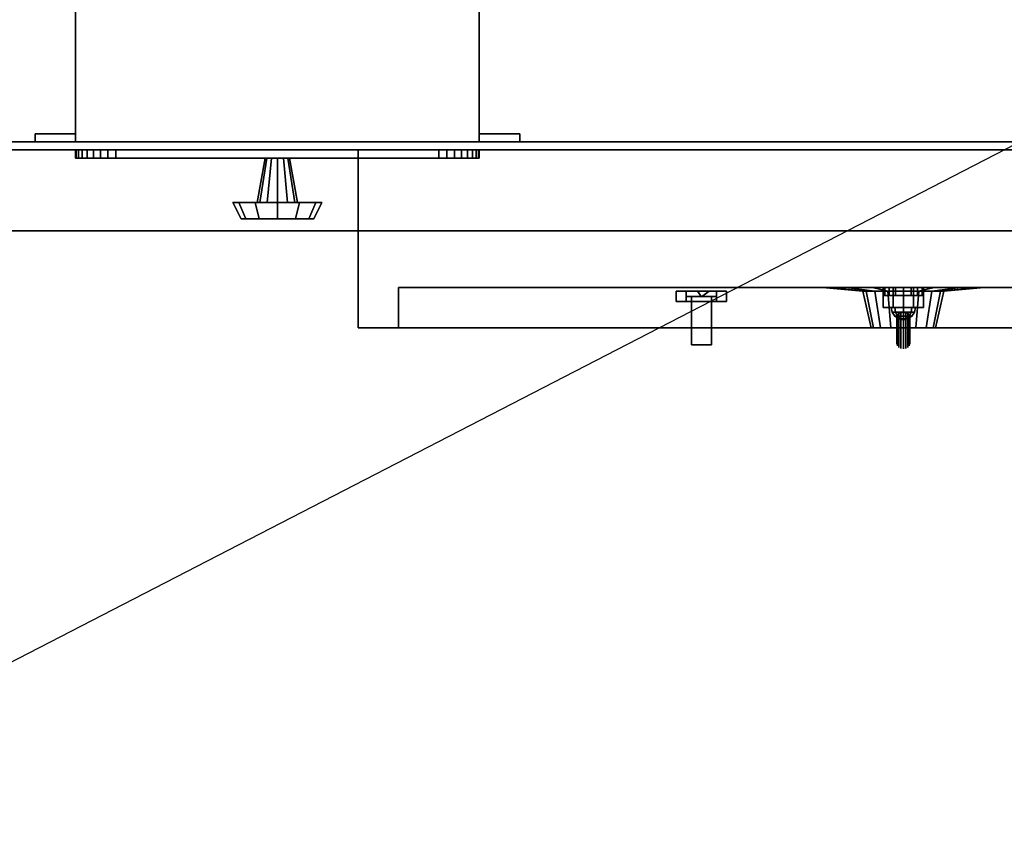
# Model space of a CAD drawing. Extents: x -103 to 103, y -55 to 66.
# Drawn here: x 35 to 47, y 16 to 26 of the extents above; entities that cross this region are included whole.
import ezdxf

# ---------------------------------------------------------------- set-up
doc = ezdxf.new("R2010")
doc.units = 0
doc.layers.get('DEFPOINTS').update_dxf_attribs({"linetype": 'CONTINUOUS'})
for name, color, linetype in [('3D', 254, 'CONTINUOUS'), ('3D-BLACK', 250, 'CONTINUOUS'), ('3D-BRUSHED', 9, 'CONTINUOUS'), ('3D-CART-BODY', 9, 'CONTINUOUS'), ('3D-CART-SKIRT', 253, 'CONTINUOUS'), ('3D-CART-TRIM', 5, 'CONTINUOUS'), ('3D-CHROME', 254, 'CONTINUOUS'), ('3D-ELECT-BLACK', 251, 'CONTINUOUS'), ('3D-FLAT', 7, 'CONTINUOUS'), ('3D-GRAY', 251, 'CONTINUOUS'), ('3D-NON', 7, 'CONTINUOUS'), ('3D-RED', 1, 'CONTINUOUS'), ('3D-WHITE', 7, 'CONTINUOUS')]:
    doc.layers.add(name, color=color, linetype=linetype)

msp = doc.modelspace()

# ---------------------------------------------------------------- linework, layer by layer
at = {"layer": '3D', "invisible_edges": 15}
for points in [[(39, 22.738, 24.05), (55.75, 22.738, 24.05), (55.25, 22.537, 23.55), (39.5, 22.537, 23.55)], [(55.75, 22.738, 15.8), (39, 22.738, 15.8), (39.5, 22.537, 16.3), (55.25, 22.537, 16.3)], [(39, 22.738, 15.8), (39, 22.738, 24.05), (39.5, 22.537, 23.55), (39.5, 22.537, 16.3)]]:
    msp.add_3dface(points, dxfattribs=at)
at = {"layer": '3D'}
for points in [[(43.25, 22.42, 18.925), (43.203, 22.488, 19.006), (43.156, 22.488, 18.925), (43.203, 22.488, 18.844)], [(43.25, 22.42, 21.675), (43.203, 22.488, 21.756), (43.156, 22.488, 21.675), (43.203, 22.488, 21.594)], [(43.25, 22.42, 18.925), (43.203, 22.488, 18.844), (43.297, 22.488, 18.844), (43.344, 22.488, 18.925)], [(43.25, 22.42, 18.925), (43.344, 22.488, 18.925), (43.297, 22.488, 19.006), (43.203, 22.488, 19.006)], [(43.25, 22.42, 21.675), (43.203, 22.488, 21.594), (43.297, 22.488, 21.594), (43.344, 22.488, 21.675)], [(43.25, 22.42, 21.675), (43.344, 22.488, 21.675), (43.297, 22.488, 21.756), (43.203, 22.488, 21.756)], [(45.5, 22.537, 20.05), (45.5, 22.438, 20.05), (45.519, 22.438, 19.954), (45.519, 22.537, 19.954)], [(45.519, 22.537, 20.146), (45.519, 22.438, 20.146), (45.5, 22.438, 20.05), (45.5, 22.537, 20.05)], [(45.519, 22.537, 17.646), (45.519, 22.438, 17.646), (45.5, 22.438, 17.55), (45.5, 22.537, 17.55)], [(45.5, 22.537, 17.55), (45.5, 22.438, 17.55), (45.519, 22.438, 17.454), (45.519, 22.537, 17.454)], [(45.519, 22.537, 19.954), (45.519, 22.438, 19.954), (45.573, 22.438, 19.873), (45.573, 22.537, 19.873)], [(45.573, 22.537, 20.227), (45.573, 22.438, 20.227), (45.519, 22.438, 20.146), (45.519, 22.537, 20.146)], [(45.573, 22.537, 17.727), (45.573, 22.438, 17.727), (45.519, 22.438, 17.646), (45.519, 22.537, 17.646)], [(45.519, 22.537, 17.454), (45.519, 22.438, 17.454), (45.573, 22.438, 17.373), (45.573, 22.537, 17.373)], [(45.573, 22.537, 19.873), (45.573, 22.438, 19.873), (45.654, 22.438, 19.819), (45.654, 22.537, 19.819)], [(45.654, 22.537, 20.281), (45.654, 22.438, 20.281), (45.573, 22.438, 20.227), (45.573, 22.537, 20.227)], [(45.654, 22.537, 17.781), (45.654, 22.438, 17.781), (45.573, 22.438, 17.727), (45.573, 22.537, 17.727)], [(45.573, 22.537, 17.373), (45.573, 22.438, 17.373), (45.654, 22.438, 17.319), (45.654, 22.537, 17.319)], [(45.654, 22.537, 19.819), (45.654, 22.438, 19.819), (45.75, 22.438, 19.8), (45.75, 22.537, 19.8)], [(45.75, 22.537, 20.3), (45.75, 22.438, 20.3), (45.654, 22.438, 20.281), (45.654, 22.537, 20.281)], [(45.75, 22.537, 17.8), (45.75, 22.438, 17.8), (45.654, 22.438, 17.781), (45.654, 22.537, 17.781)], [(45.654, 22.537, 17.319), (45.654, 22.438, 17.319), (45.75, 22.438, 17.3), (45.75, 22.537, 17.3)], [(45.75, 22.537, 19.8), (45.75, 22.438, 19.8), (45.846, 22.438, 19.819), (45.846, 22.537, 19.819)], [(45.846, 22.537, 20.281), (45.846, 22.438, 20.281), (45.75, 22.438, 20.3), (45.75, 22.537, 20.3)], [(45.846, 22.537, 17.781), (45.846, 22.438, 17.781), (45.75, 22.438, 17.8), (45.75, 22.537, 17.8)], [(45.75, 22.537, 17.3), (45.75, 22.438, 17.3), (45.846, 22.438, 17.319), (45.846, 22.537, 17.319)], [(45.846, 22.537, 19.819), (45.846, 22.438, 19.819), (45.927, 22.438, 19.873), (45.927, 22.537, 19.873)], [(45.927, 22.537, 20.227), (45.927, 22.438, 20.227), (45.846, 22.438, 20.281), (45.846, 22.537, 20.281)], [(45.927, 22.537, 17.727), (45.927, 22.438, 17.727), (45.846, 22.438, 17.781), (45.846, 22.537, 17.781)], [(45.846, 22.537, 17.319), (45.846, 22.438, 17.319), (45.927, 22.438, 17.373), (45.927, 22.537, 17.373)], [(45.927, 22.537, 19.873), (45.927, 22.438, 19.873), (45.981, 22.438, 19.954), (45.981, 22.537, 19.954)], [(45.981, 22.537, 20.146), (45.981, 22.438, 20.146), (45.927, 22.438, 20.227), (45.927, 22.537, 20.227)], [(45.981, 22.537, 17.646), (45.981, 22.438, 17.646), (45.927, 22.438, 17.727), (45.927, 22.537, 17.727)], [(45.927, 22.537, 17.373), (45.927, 22.438, 17.373), (45.981, 22.438, 17.454), (45.981, 22.537, 17.454)], [(45.981, 22.537, 19.954), (45.981, 22.438, 19.954), (46, 22.438, 20.05), (46, 22.537, 20.05)], [(46, 22.537, 20.05), (46, 22.438, 20.05), (45.981, 22.438, 20.146), (45.981, 22.537, 20.146)], [(46, 22.537, 17.55), (46, 22.438, 17.55), (45.981, 22.438, 17.646), (45.981, 22.537, 17.646)], [(45.981, 22.537, 17.454), (45.981, 22.438, 17.454), (46, 22.438, 17.55), (46, 22.537, 17.55)]]:
    msp.add_3dface(points, dxfattribs=at)
at = {"layer": '3D-BLACK'}
for points in [[(30.1, 24.338, 5), (30.1, 52.138, 5), (101.9, 52.138, 5), (101.9, 24.338, 5)], [(44.75, 22.537, 21.6), (44.826, 22.537, 21.217), (45.288, 22.488, 21.409), (45.25, 22.488, 21.6)], [(44.826, 22.537, 21.983), (44.75, 22.537, 21.6), (45.25, 22.488, 21.6), (45.288, 22.488, 21.791)], [(44.826, 22.537, 21.217), (45.043, 22.537, 20.893), (45.396, 22.488, 21.246), (45.288, 22.488, 21.409)], [(45.043, 22.537, 22.307), (44.826, 22.537, 21.983), (45.288, 22.488, 21.791), (45.396, 22.488, 21.954)], [(45.043, 22.537, 20.893), (45.367, 22.537, 20.676), (45.559, 22.488, 21.138), (45.396, 22.488, 21.246)], [(45.367, 22.537, 22.524), (45.043, 22.537, 22.307), (45.396, 22.488, 21.954), (45.559, 22.488, 22.062)], [(45.25, 22.488, 21.6), (45.288, 22.488, 21.409), (45.38, 22.037, 21.447), (45.35, 22.037, 21.6)], [(45.288, 22.488, 21.791), (45.25, 22.488, 21.6), (45.35, 22.037, 21.6), (45.38, 22.037, 21.753)], [(45.288, 22.488, 21.409), (45.396, 22.488, 21.246), (45.467, 22.037, 21.317), (45.38, 22.037, 21.447)], [(45.396, 22.488, 21.954), (45.288, 22.488, 21.791), (45.38, 22.037, 21.753), (45.467, 22.037, 21.883)], [(45.367, 22.537, 20.676), (45.75, 22.537, 20.6), (45.75, 22.488, 21.1), (45.559, 22.488, 21.138)], [(45.75, 22.537, 22.6), (45.367, 22.537, 22.524), (45.559, 22.488, 22.062), (45.75, 22.488, 22.1)], [(45.396, 22.488, 21.246), (45.559, 22.488, 21.138), (45.597, 22.037, 21.23), (45.467, 22.037, 21.317)], [(45.559, 22.488, 22.062), (45.396, 22.488, 21.954), (45.467, 22.037, 21.883), (45.597, 22.037, 21.97)], [(45.559, 22.488, 21.138), (45.75, 22.488, 21.1), (45.75, 22.037, 21.2), (45.597, 22.037, 21.23)], [(45.75, 22.488, 22.1), (45.559, 22.488, 22.062), (45.597, 22.037, 21.97), (45.75, 22.037, 22)], [(45.75, 22.537, 20.6), (46.133, 22.537, 20.676), (45.941, 22.488, 21.138), (45.75, 22.488, 21.1)], [(46.133, 22.537, 22.524), (45.75, 22.537, 22.6), (45.75, 22.488, 22.1), (45.941, 22.488, 22.062)], [(45.75, 22.488, 21.1), (45.941, 22.488, 21.138), (45.903, 22.037, 21.23), (45.75, 22.037, 21.2)], [(45.941, 22.488, 22.062), (45.75, 22.488, 22.1), (45.75, 22.037, 22), (45.903, 22.037, 21.97)], [(45.941, 22.488, 21.138), (46.104, 22.488, 21.246), (46.033, 22.037, 21.317), (45.903, 22.037, 21.23)], [(46.104, 22.488, 21.954), (45.941, 22.488, 22.062), (45.903, 22.037, 21.97), (46.033, 22.037, 21.883)], [(46.133, 22.537, 20.676), (46.457, 22.537, 20.893), (46.104, 22.488, 21.246), (45.941, 22.488, 21.138)], [(46.457, 22.537, 22.307), (46.133, 22.537, 22.524), (45.941, 22.488, 22.062), (46.104, 22.488, 21.954)], [(46.104, 22.488, 21.246), (46.212, 22.488, 21.409), (46.12, 22.037, 21.447), (46.033, 22.037, 21.317)], [(46.212, 22.488, 21.791), (46.104, 22.488, 21.954), (46.033, 22.037, 21.883), (46.12, 22.037, 21.753)], [(46.457, 22.537, 20.893), (46.674, 22.537, 21.217), (46.212, 22.488, 21.409), (46.104, 22.488, 21.246)], [(46.674, 22.537, 21.983), (46.457, 22.537, 22.307), (46.104, 22.488, 21.954), (46.212, 22.488, 21.791)], [(46.212, 22.488, 21.409), (46.25, 22.488, 21.6), (46.15, 22.037, 21.6), (46.12, 22.037, 21.447)], [(46.25, 22.488, 21.6), (46.212, 22.488, 21.791), (46.12, 22.037, 21.753), (46.15, 22.037, 21.6)], [(46.674, 22.537, 21.217), (46.75, 22.537, 21.6), (46.25, 22.488, 21.6), (46.212, 22.488, 21.409)], [(46.75, 22.537, 21.6), (46.674, 22.537, 21.983), (46.212, 22.488, 21.791), (46.25, 22.488, 21.6)]]:
    msp.add_3dface(points, dxfattribs=at)
at = {"layer": '3D-BLACK', "invisible_edges": 9}
for points in [[(45.75, 22.037, 21.6), (45.35, 22.037, 21.6), (45.358, 22.037, 21.522), (45.38, 22.037, 21.447)], [(45.75, 22.037, 21.6), (45.38, 22.037, 21.753), (45.358, 22.037, 21.678), (45.35, 22.037, 21.6)], [(45.75, 22.037, 21.6), (45.38, 22.037, 21.447), (45.417, 22.037, 21.378), (45.467, 22.037, 21.317)], [(45.75, 22.037, 21.6), (45.467, 22.037, 21.883), (45.417, 22.037, 21.822), (45.38, 22.037, 21.753)], [(45.75, 22.037, 21.6), (45.467, 22.037, 21.317), (45.528, 22.037, 21.267), (45.597, 22.037, 21.23)], [(45.75, 22.037, 21.6), (45.597, 22.037, 21.97), (45.528, 22.037, 21.933), (45.467, 22.037, 21.883)], [(45.75, 22.037, 21.6), (45.597, 22.037, 21.23), (45.672, 22.037, 21.208), (45.75, 22.037, 21.2)], [(45.75, 22.037, 21.6), (45.75, 22.037, 22), (45.672, 22.037, 21.992), (45.597, 22.037, 21.97)], [(45.75, 22.037, 21.6), (46.12, 22.037, 21.447), (46.142, 22.037, 21.522), (46.15, 22.037, 21.6)], [(45.75, 22.037, 21.6), (46.033, 22.037, 21.317), (46.083, 22.037, 21.378), (46.12, 22.037, 21.447)], [(45.75, 22.037, 21.6), (45.903, 22.037, 21.23), (45.972, 22.037, 21.267), (46.033, 22.037, 21.317)], [(45.75, 22.037, 21.6), (45.75, 22.037, 21.2), (45.828, 22.037, 21.208), (45.903, 22.037, 21.23)], [(45.75, 22.037, 21.6), (45.903, 22.037, 21.97), (45.828, 22.037, 21.992), (45.75, 22.037, 22)], [(45.75, 22.037, 21.6), (46.033, 22.037, 21.883), (45.972, 22.037, 21.933), (45.903, 22.037, 21.97)], [(45.75, 22.037, 21.6), (46.12, 22.037, 21.753), (46.083, 22.037, 21.822), (46.033, 22.037, 21.883)], [(45.75, 22.037, 21.6), (46.15, 22.037, 21.6), (46.142, 22.037, 21.678), (46.12, 22.037, 21.753)]]:
    msp.add_3dface(points, dxfattribs=at)
at = {"layer": '3D-BRUSHED'}
for points in [[(45.5, 22.537, 18.8), (45.5, 22.287, 18.8), (45.625, 22.287, 18.583), (45.625, 22.537, 18.583)], [(45.625, 22.537, 19.017), (45.625, 22.287, 19.017), (45.5, 22.287, 18.8), (45.5, 22.537, 18.8)], [(45.875, 22.537, 19.017), (45.875, 22.287, 19.017), (45.625, 22.287, 19.017), (45.625, 22.537, 19.017)], [(45.625, 22.537, 18.583), (45.625, 22.287, 18.583), (45.875, 22.287, 18.583), (45.875, 22.537, 18.583)], [(46, 22.537, 18.8), (46, 22.287, 18.8), (45.875, 22.287, 19.017), (45.875, 22.537, 19.017)], [(45.875, 22.537, 18.583), (45.875, 22.287, 18.583), (46, 22.287, 18.8), (46, 22.537, 18.8)]]:
    msp.add_3dface(points, dxfattribs=at)
for points, invisible_edges in [([(45.625, 22.287, 19.017), (45.875, 22.287, 19.017), (46, 22.287, 18.8), (45.5, 22.287, 18.8)], 4), ([(45.5, 22.287, 18.8), (46, 22.287, 18.8), (45.875, 22.287, 18.583), (45.625, 22.287, 18.583)], 1)]:
    msp.add_3dface(points, dxfattribs=dict(at, invisible_edges=invisible_edges))
at = {"layer": '3D-CART-BODY'}
msp.add_3dface([(31.5, 24.238, 5), (100.5, 24.238, 5), (100.5, 24.238, 33), (31.5, 24.238, 33)], dxfattribs=at)
at = {"layer": '3D-CART-SKIRT'}
msp.add_3dface([(101.9, 24.338), (101.9, 24.338, 5), (30.1, 24.338, 5), (30.1, 24.338)], dxfattribs=at)
at = {"layer": '3D-CART-TRIM'}
for points in [[(100.5, 24.238, 5), (100.5, 24.238, 5.25), (31.5, 24.238, 5.25), (31.5, 24.238, 5)], [(35.5, 24.238, 7.125), (35.51, 24.238, 7.027), (35.51, 24.137, 7.027), (35.5, 24.137, 7.125)], [(35.5, 24.238, 9.875), (35.5, 24.238, 7.125), (35.5, 24.137, 7.125), (35.5, 24.137, 9.875)], [(35.51, 24.238, 9.973), (35.5, 24.238, 9.875), (35.5, 24.137, 9.875), (35.51, 24.137, 9.973)], [(35.51, 24.238, 7.027), (35.538, 24.238, 6.934), (35.538, 24.137, 6.934), (35.51, 24.137, 7.027)], [(35.538, 24.238, 10.066), (35.51, 24.238, 9.973), (35.51, 24.137, 9.973), (35.538, 24.137, 10.066)], [(35.538, 24.238, 6.934), (35.584, 24.238, 6.847), (35.584, 24.137, 6.847), (35.538, 24.137, 6.934)], [(35.584, 24.238, 10.153), (35.538, 24.238, 10.066), (35.538, 24.137, 10.066), (35.584, 24.137, 10.153)], [(35.584, 24.238, 6.847), (35.646, 24.238, 6.771), (35.646, 24.137, 6.771), (35.584, 24.137, 6.847)], [(35.646, 24.238, 10.229), (35.584, 24.238, 10.153), (35.584, 24.137, 10.153), (35.646, 24.137, 10.229)], [(35.646, 24.238, 6.771), (35.722, 24.238, 6.709), (35.722, 24.137, 6.709), (35.646, 24.137, 6.771)], [(35.722, 24.238, 10.291), (35.646, 24.238, 10.229), (35.646, 24.137, 10.229), (35.722, 24.137, 10.291)], [(35.722, 24.238, 6.709), (35.809, 24.238, 6.663), (35.809, 24.137, 6.663), (35.722, 24.137, 6.709)], [(35.809, 24.238, 10.337), (35.722, 24.238, 10.291), (35.722, 24.137, 10.291), (35.809, 24.137, 10.337)], [(35.809, 24.238, 6.663), (35.902, 24.238, 6.635), (35.902, 24.137, 6.635), (35.809, 24.137, 6.663)], [(35.902, 24.238, 10.365), (35.809, 24.238, 10.337), (35.809, 24.137, 10.337), (35.902, 24.137, 10.365)], [(35.902, 24.238, 6.635), (36, 24.238, 6.625), (36, 24.137, 6.625), (35.902, 24.137, 6.635)], [(36, 24.238, 10.375), (35.902, 24.238, 10.365), (35.902, 24.137, 10.365), (36, 24.137, 10.375)], [(36, 24.238, 6.625), (40, 24.238, 6.625), (40, 24.137, 6.625), (36, 24.137, 6.625)], [(40, 24.238, 10.375), (36, 24.238, 10.375), (36, 24.137, 10.375), (40, 24.137, 10.375)], [(40, 24.238, 6.625), (40.098, 24.238, 6.635), (40.098, 24.137, 6.635), (40, 24.137, 6.625)], [(40.098, 24.238, 10.365), (40, 24.238, 10.375), (40, 24.137, 10.375), (40.098, 24.137, 10.365)], [(40.098, 24.238, 6.635), (40.191, 24.238, 6.663), (40.191, 24.137, 6.663), (40.098, 24.137, 6.635)], [(40.191, 24.238, 10.337), (40.098, 24.238, 10.365), (40.098, 24.137, 10.365), (40.191, 24.137, 10.337)], [(40.191, 24.238, 6.663), (40.278, 24.238, 6.709), (40.278, 24.137, 6.709), (40.191, 24.137, 6.663)], [(40.278, 24.238, 10.291), (40.191, 24.238, 10.337), (40.191, 24.137, 10.337), (40.278, 24.137, 10.291)], [(40.278, 24.238, 6.709), (40.354, 24.238, 6.771), (40.354, 24.137, 6.771), (40.278, 24.137, 6.709)], [(40.354, 24.238, 10.229), (40.278, 24.238, 10.291), (40.278, 24.137, 10.291), (40.354, 24.137, 10.229)], [(40.354, 24.238, 6.771), (40.416, 24.238, 6.847), (40.416, 24.137, 6.847), (40.354, 24.137, 6.771)], [(40.416, 24.238, 10.153), (40.354, 24.238, 10.229), (40.354, 24.137, 10.229), (40.416, 24.137, 10.153)], [(40.416, 24.238, 6.847), (40.462, 24.238, 6.934), (40.462, 24.137, 6.934), (40.416, 24.137, 6.847)], [(40.462, 24.238, 10.066), (40.416, 24.238, 10.153), (40.416, 24.137, 10.153), (40.462, 24.137, 10.066)], [(40.462, 24.238, 6.934), (40.49, 24.238, 7.027), (40.49, 24.137, 7.027), (40.462, 24.137, 6.934)], [(40.49, 24.238, 9.973), (40.462, 24.238, 10.066), (40.462, 24.137, 10.066), (40.49, 24.137, 9.973)], [(40.49, 24.238, 7.027), (40.5, 24.238, 7.125), (40.5, 24.137, 7.125), (40.49, 24.137, 7.027)], [(40.5, 24.238, 9.875), (40.49, 24.238, 9.973), (40.49, 24.137, 9.973), (40.5, 24.137, 9.875)], [(40.5, 24.238, 7.125), (40.5, 24.238, 9.875), (40.5, 24.137, 9.875), (40.5, 24.137, 7.125)], [(37.75, 23.588, 8.5), (37.85, 24.137, 8.5), (37.87, 24.137, 8.575), (37.783, 23.588, 8.625)], [(37.783, 23.588, 8.375), (37.87, 24.137, 8.425), (37.85, 24.137, 8.5), (37.75, 23.588, 8.5)], [(37.783, 23.588, 8.625), (37.87, 24.137, 8.575), (37.925, 24.137, 8.63), (37.875, 23.588, 8.717)], [(37.875, 23.588, 8.283), (37.925, 24.137, 8.37), (37.87, 24.137, 8.425), (37.783, 23.588, 8.375)], [(37.875, 23.588, 8.717), (37.925, 24.137, 8.63), (38, 24.137, 8.65), (38, 23.588, 8.75)], [(38, 23.588, 8.25), (38, 24.137, 8.35), (37.925, 24.137, 8.37), (37.875, 23.588, 8.283)], [(38.125, 23.588, 8.283), (38.075, 24.137, 8.37), (38, 24.137, 8.35), (38, 23.588, 8.25)], [(38, 23.588, 8.75), (38, 24.137, 8.65), (38.075, 24.137, 8.63), (38.125, 23.588, 8.717)], [(38.217, 23.588, 8.375), (38.13, 24.137, 8.425), (38.075, 24.137, 8.37), (38.125, 23.588, 8.283)], [(38.125, 23.588, 8.717), (38.075, 24.137, 8.63), (38.13, 24.137, 8.575), (38.217, 23.588, 8.625)], [(38.25, 23.588, 8.5), (38.15, 24.137, 8.5), (38.13, 24.137, 8.425), (38.217, 23.588, 8.375)], [(38.217, 23.588, 8.625), (38.13, 24.137, 8.575), (38.15, 24.137, 8.5), (38.25, 23.588, 8.5)], [(37.45, 23.588, 8.5), (37.75, 23.588, 8.5), (37.783, 23.588, 8.625), (37.524, 23.588, 8.775)], [(37.55, 23.387, 8.5), (37.45, 23.588, 8.5), (37.524, 23.588, 8.775), (37.61, 23.387, 8.725)], [(37.524, 23.588, 8.225), (37.783, 23.588, 8.375), (37.75, 23.588, 8.5), (37.45, 23.588, 8.5)], [(37.61, 23.387, 8.275), (37.524, 23.588, 8.225), (37.45, 23.588, 8.5), (37.55, 23.387, 8.5)], [(37.524, 23.588, 8.775), (37.783, 23.588, 8.625), (37.875, 23.588, 8.717), (37.725, 23.588, 8.976)], [(37.61, 23.387, 8.725), (37.524, 23.588, 8.775), (37.725, 23.588, 8.976), (37.775, 23.387, 8.89)], [(37.725, 23.588, 8.024), (37.875, 23.588, 8.283), (37.783, 23.588, 8.375), (37.524, 23.588, 8.225)], [(37.775, 23.387, 8.11), (37.725, 23.588, 8.024), (37.524, 23.588, 8.225), (37.61, 23.387, 8.275)], [(37.725, 23.588, 8.976), (37.875, 23.588, 8.717), (38, 23.588, 8.75), (38, 23.588, 9.05)], [(37.775, 23.387, 8.89), (37.725, 23.588, 8.976), (38, 23.588, 9.05), (38, 23.387, 8.95)], [(38, 23.588, 7.95), (38, 23.588, 8.25), (37.875, 23.588, 8.283), (37.725, 23.588, 8.024)], [(38, 23.387, 8.05), (38, 23.588, 7.95), (37.725, 23.588, 8.024), (37.775, 23.387, 8.11)], [(38.275, 23.588, 8.024), (38.125, 23.588, 8.283), (38, 23.588, 8.25), (38, 23.588, 7.95)], [(38.225, 23.387, 8.11), (38.275, 23.588, 8.024), (38, 23.588, 7.95), (38, 23.387, 8.05)], [(38, 23.588, 9.05), (38, 23.588, 8.75), (38.125, 23.588, 8.717), (38.275, 23.588, 8.976)], [(38, 23.387, 8.95), (38, 23.588, 9.05), (38.275, 23.588, 8.976), (38.225, 23.387, 8.89)], [(38.476, 23.588, 8.225), (38.217, 23.588, 8.375), (38.125, 23.588, 8.283), (38.275, 23.588, 8.024)], [(38.275, 23.588, 8.976), (38.125, 23.588, 8.717), (38.217, 23.588, 8.625), (38.476, 23.588, 8.775)], [(38.55, 23.588, 8.5), (38.25, 23.588, 8.5), (38.217, 23.588, 8.375), (38.476, 23.588, 8.225)], [(38.476, 23.588, 8.775), (38.217, 23.588, 8.625), (38.25, 23.588, 8.5), (38.55, 23.588, 8.5)], [(38.39, 23.387, 8.275), (38.476, 23.588, 8.225), (38.275, 23.588, 8.024), (38.225, 23.387, 8.11)], [(38.225, 23.387, 8.89), (38.275, 23.588, 8.976), (38.476, 23.588, 8.775), (38.39, 23.387, 8.725)], [(38.45, 23.387, 8.5), (38.55, 23.588, 8.5), (38.476, 23.588, 8.225), (38.39, 23.387, 8.275)], [(38.39, 23.387, 8.725), (38.476, 23.588, 8.775), (38.55, 23.588, 8.5), (38.45, 23.387, 8.5)], [(38, 23.387, 8.5), (37.55, 23.387, 8.5), (37.61, 23.387, 8.725), (38, 23.387, 8.5)], [(38, 23.387, 8.5), (37.61, 23.387, 8.275), (37.55, 23.387, 8.5), (38, 23.387, 8.5)], [(38, 23.387, 8.5), (37.61, 23.387, 8.725), (37.775, 23.387, 8.89), (38, 23.387, 8.5)], [(38, 23.387, 8.5), (37.775, 23.387, 8.11), (37.61, 23.387, 8.275), (38, 23.387, 8.5)], [(38, 23.387, 8.5), (37.775, 23.387, 8.89), (38, 23.387, 8.95), (38, 23.387, 8.5)], [(38, 23.387, 8.5), (38, 23.387, 8.05), (37.775, 23.387, 8.11), (38, 23.387, 8.5)], [(38, 23.387, 8.5), (38.225, 23.387, 8.11), (38, 23.387, 8.05), (38, 23.387, 8.5)], [(38, 23.387, 8.5), (38.39, 23.387, 8.275), (38.225, 23.387, 8.11), (38, 23.387, 8.5)], [(38, 23.387, 8.5), (38.45, 23.387, 8.5), (38.39, 23.387, 8.275), (38, 23.387, 8.5)], [(38, 23.387, 8.5), (38.39, 23.387, 8.725), (38.45, 23.387, 8.5), (38, 23.387, 8.5)], [(38, 23.387, 8.5), (38.225, 23.387, 8.89), (38.39, 23.387, 8.725), (38, 23.387, 8.5)], [(38, 23.387, 8.5), (38, 23.387, 8.95), (38.225, 23.387, 8.89), (38, 23.387, 8.5)]]:
    msp.add_3dface(points, dxfattribs=at)
at = {"layer": '3D-CART-TRIM', "invisible_edges": 15}
for points in [[(38, 24.238, 8.5), (35.5, 24.238, 9.875), (35.5, 24.238, 7.125), (35.51, 24.238, 7.027)], [(38, 24.238, 8.5), (35.538, 24.238, 10.066), (35.51, 24.238, 9.973), (35.5, 24.238, 9.875)], [(38, 24.238, 8.5), (35.51, 24.238, 7.027), (35.538, 24.238, 6.934), (35.584, 24.238, 6.847)], [(38, 24.238, 8.5), (35.646, 24.238, 10.229), (35.584, 24.238, 10.153), (35.538, 24.238, 10.066)], [(38, 24.238, 8.5), (35.584, 24.238, 6.847), (35.646, 24.238, 6.771), (35.722, 24.238, 6.709)], [(38, 24.238, 8.5), (35.809, 24.238, 10.337), (35.722, 24.238, 10.291), (35.646, 24.238, 10.229)], [(38, 24.238, 8.5), (35.722, 24.238, 6.709), (35.809, 24.238, 6.663), (35.902, 24.238, 6.635)], [(38, 24.238, 8.5), (36, 24.238, 10.375), (35.902, 24.238, 10.365), (35.809, 24.238, 10.337)], [(38, 24.238, 8.5), (35.902, 24.238, 6.635), (36, 24.238, 6.625), (40, 24.238, 6.625)], [(38, 24.238, 8.5), (40.098, 24.238, 10.365), (40, 24.238, 10.375), (36, 24.238, 10.375)], [(38, 24.238, 8.5), (40.462, 24.238, 6.934), (40.49, 24.238, 7.027), (40.5, 24.238, 7.125)], [(38, 24.238, 8.5), (40.354, 24.238, 6.771), (40.416, 24.238, 6.847), (40.462, 24.238, 6.934)], [(38, 24.238, 8.5), (40.191, 24.238, 6.663), (40.278, 24.238, 6.709), (40.354, 24.238, 6.771)], [(38, 24.238, 8.5), (40, 24.238, 6.625), (40.098, 24.238, 6.635), (40.191, 24.238, 6.663)], [(38, 24.238, 8.5), (40.278, 24.238, 10.291), (40.191, 24.238, 10.337), (40.098, 24.238, 10.365)], [(38, 24.238, 8.5), (40.416, 24.238, 10.153), (40.354, 24.238, 10.229), (40.278, 24.238, 10.291)], [(38, 24.238, 8.5), (40.49, 24.238, 9.973), (40.462, 24.238, 10.066), (40.416, 24.238, 10.153)], [(38, 24.238, 8.5), (40.5, 24.238, 7.125), (40.5, 24.238, 9.875), (40.49, 24.238, 9.973)], [(38, 24.137, 8.5), (35.5, 24.137, 9.875), (35.5, 24.137, 7.125), (35.51, 24.137, 7.027)], [(38, 24.137, 8.5), (35.538, 24.137, 10.066), (35.51, 24.137, 9.973), (35.5, 24.137, 9.875)], [(38, 24.137, 8.5), (35.51, 24.137, 7.027), (35.538, 24.137, 6.934), (35.584, 24.137, 6.847)], [(38, 24.137, 8.5), (35.646, 24.137, 10.229), (35.584, 24.137, 10.153), (35.538, 24.137, 10.066)], [(38, 24.137, 8.5), (35.584, 24.137, 6.847), (35.646, 24.137, 6.771), (35.722, 24.137, 6.709)], [(38, 24.137, 8.5), (35.809, 24.137, 10.337), (35.722, 24.137, 10.291), (35.646, 24.137, 10.229)], [(38, 24.137, 8.5), (35.722, 24.137, 6.709), (35.809, 24.137, 6.663), (35.902, 24.137, 6.635)], [(38, 24.137, 8.5), (36, 24.137, 10.375), (35.902, 24.137, 10.365), (35.809, 24.137, 10.337)], [(38, 24.137, 8.5), (35.902, 24.137, 6.635), (36, 24.137, 6.625), (40, 24.137, 6.625)], [(38, 24.137, 8.5), (40.098, 24.137, 10.365), (40, 24.137, 10.375), (36, 24.137, 10.375)], [(38, 24.137, 8.5), (40.462, 24.137, 6.934), (40.49, 24.137, 7.027), (40.5, 24.137, 7.125)], [(38, 24.137, 8.5), (40.354, 24.137, 6.771), (40.416, 24.137, 6.847), (40.462, 24.137, 6.934)], [(38, 24.137, 8.5), (40.191, 24.137, 6.663), (40.278, 24.137, 6.709), (40.354, 24.137, 6.771)], [(38, 24.137, 8.5), (40, 24.137, 6.625), (40.098, 24.137, 6.635), (40.191, 24.137, 6.663)], [(38, 24.137, 8.5), (40.278, 24.137, 10.291), (40.191, 24.137, 10.337), (40.098, 24.137, 10.365)], [(38, 24.137, 8.5), (40.416, 24.137, 10.153), (40.354, 24.137, 10.229), (40.278, 24.137, 10.291)], [(38, 24.137, 8.5), (40.49, 24.137, 9.973), (40.462, 24.137, 10.066), (40.416, 24.137, 10.153)], [(38, 24.137, 8.5), (40.5, 24.137, 7.125), (40.5, 24.137, 9.875), (40.49, 24.137, 9.973)]]:
    msp.add_3dface(points, dxfattribs=at)
at = {"layer": '3D-CHROME'}
for points in [[(45.652, 22.23, 18.898), (45.644, 22.287, 18.906), (45.6, 22.287, 18.8), (45.611, 22.23, 18.8)], [(45.611, 22.23, 18.8), (45.6, 22.287, 18.8), (45.644, 22.287, 18.694), (45.652, 22.23, 18.702)], [(45.675, 22.181, 18.875), (45.652, 22.23, 18.898), (45.611, 22.23, 18.8), (45.644, 22.181, 18.8)], [(45.644, 22.181, 18.8), (45.611, 22.23, 18.8), (45.652, 22.23, 18.702), (45.675, 22.181, 18.725)], [(45.75, 22.23, 18.939), (45.75, 22.287, 18.95), (45.644, 22.287, 18.906), (45.652, 22.23, 18.898)], [(45.652, 22.23, 18.702), (45.644, 22.287, 18.694), (45.75, 22.287, 18.65), (45.75, 22.23, 18.661)], [(45.75, 22.181, 18.906), (45.75, 22.23, 18.939), (45.652, 22.23, 18.898), (45.675, 22.181, 18.875)], [(45.675, 22.181, 18.725), (45.652, 22.23, 18.702), (45.75, 22.23, 18.661), (45.75, 22.181, 18.694)], [(45.848, 22.23, 18.898), (45.856, 22.287, 18.906), (45.75, 22.287, 18.95), (45.75, 22.23, 18.939)], [(45.75, 22.23, 18.661), (45.75, 22.287, 18.65), (45.856, 22.287, 18.694), (45.848, 22.23, 18.702)], [(45.825, 22.181, 18.875), (45.848, 22.23, 18.898), (45.75, 22.23, 18.939), (45.75, 22.181, 18.906)], [(45.75, 22.181, 18.694), (45.75, 22.23, 18.661), (45.848, 22.23, 18.702), (45.825, 22.181, 18.725)], [(45.856, 22.181, 18.8), (45.889, 22.23, 18.8), (45.848, 22.23, 18.898), (45.825, 22.181, 18.875)], [(45.825, 22.181, 18.725), (45.848, 22.23, 18.702), (45.889, 22.23, 18.8), (45.856, 22.181, 18.8)], [(45.889, 22.23, 18.8), (45.9, 22.287, 18.8), (45.856, 22.287, 18.906), (45.848, 22.23, 18.898)], [(45.848, 22.23, 18.702), (45.856, 22.287, 18.694), (45.9, 22.287, 18.8), (45.889, 22.23, 18.8)], [(45.709, 22.149, 18.841), (45.675, 22.181, 18.875), (45.644, 22.181, 18.8), (45.693, 22.149, 18.8)], [(45.693, 22.149, 18.8), (45.644, 22.181, 18.8), (45.675, 22.181, 18.725), (45.709, 22.149, 18.759)], [(45.75, 22.149, 18.857), (45.75, 22.181, 18.906), (45.675, 22.181, 18.875), (45.709, 22.149, 18.841)], [(45.709, 22.149, 18.759), (45.675, 22.181, 18.725), (45.75, 22.181, 18.694), (45.75, 22.149, 18.743)], [(45.75, 22.137, 18.8), (45.709, 22.149, 18.841), (45.693, 22.149, 18.8), (45.75, 22.137, 18.8)], [(45.75, 22.137, 18.8), (45.693, 22.149, 18.8), (45.709, 22.149, 18.759), (45.75, 22.137, 18.8)], [(45.75, 22.137, 18.8), (45.75, 22.149, 18.857), (45.709, 22.149, 18.841), (45.75, 22.137, 18.8)], [(45.75, 22.137, 18.8), (45.709, 22.149, 18.759), (45.75, 22.149, 18.743), (45.75, 22.137, 18.8)], [(45.791, 22.149, 18.841), (45.825, 22.181, 18.875), (45.75, 22.181, 18.906), (45.75, 22.149, 18.857)], [(45.75, 22.149, 18.743), (45.75, 22.181, 18.694), (45.825, 22.181, 18.725), (45.791, 22.149, 18.759)], [(45.75, 22.137, 18.8), (45.791, 22.149, 18.841), (45.75, 22.149, 18.857), (45.75, 22.137, 18.8)], [(45.75, 22.137, 18.8), (45.807, 22.149, 18.8), (45.791, 22.149, 18.841), (45.75, 22.137, 18.8)], [(45.75, 22.137, 18.8), (45.791, 22.149, 18.759), (45.807, 22.149, 18.8), (45.75, 22.137, 18.8)], [(45.75, 22.137, 18.8), (45.75, 22.149, 18.743), (45.791, 22.149, 18.759), (45.75, 22.137, 18.8)], [(45.807, 22.149, 18.8), (45.856, 22.181, 18.8), (45.825, 22.181, 18.875), (45.791, 22.149, 18.841)], [(45.791, 22.149, 18.759), (45.825, 22.181, 18.725), (45.856, 22.181, 18.8), (45.807, 22.149, 18.8)]]:
    msp.add_3dface(points, dxfattribs=at)
for points, invisible_edges in [([(45.67, 22.188, 18.8), (45.676, 22.209, 18.778), (45.676, 21.856, 18.425), (45.67, 21.834, 18.446)], 5), ([(45.75, 22.188, 18.8), (45.67, 22.188, 18.8), (45.672, 22.195, 18.786), (45.676, 22.203, 18.773)], 9), ([(45.676, 22.209, 18.778), (45.693, 22.228, 18.76), (45.693, 21.874, 18.406), (45.676, 21.856, 18.425)], 5), ([(45.75, 22.188, 18.8), (45.676, 22.203, 18.773), (45.683, 22.21, 18.762), (45.693, 22.216, 18.751)], 9), ([(45.693, 22.228, 18.76), (45.719, 22.24, 18.748), (45.719, 21.886, 18.394), (45.693, 21.874, 18.406)], 5), ([(45.75, 22.188, 18.8), (45.693, 22.216, 18.751), (45.706, 22.221, 18.742), (45.719, 22.224, 18.736)], 9), ([(45.719, 22.24, 18.748), (45.75, 22.244, 18.743), (45.75, 21.891, 18.39), (45.719, 21.886, 18.394)], 5), ([(45.75, 22.188, 18.8), (45.719, 22.224, 18.736), (45.734, 22.227, 18.732), (45.75, 22.228, 18.731)], 9), ([(45.75, 22.244, 18.743), (45.781, 22.24, 18.748), (45.781, 21.886, 18.394), (45.75, 21.891, 18.39)], 5), ([(45.75, 22.188, 18.8), (45.75, 22.228, 18.731), (45.766, 22.227, 18.732), (45.781, 22.224, 18.736)], 9), ([(45.75, 22.188, 18.8), (45.781, 22.224, 18.736), (45.794, 22.221, 18.742), (45.807, 22.216, 18.751)], 9), ([(45.75, 22.188, 18.8), (45.807, 22.216, 18.751), (45.817, 22.21, 18.762), (45.824, 22.203, 18.773)], 9), ([(45.75, 22.188, 18.8), (45.824, 22.203, 18.773), (45.828, 22.195, 18.786), (45.83, 22.188, 18.8)], 9), ([(45.781, 22.24, 18.748), (45.807, 22.228, 18.76), (45.807, 21.874, 18.406), (45.781, 21.886, 18.394)], 5), ([(45.807, 22.228, 18.76), (45.824, 22.209, 18.778), (45.824, 21.856, 18.425), (45.807, 21.874, 18.406)], 5), ([(45.824, 22.209, 18.778), (45.83, 22.188, 18.8), (45.83, 21.834, 18.446), (45.824, 21.856, 18.425)], 5), ([(45.676, 22.166, 18.822), (45.67, 22.188, 18.8), (45.67, 21.834, 18.446), (45.676, 21.812, 18.468)], 5), ([(45.75, 22.188, 18.8), (45.676, 22.172, 18.827), (45.672, 22.18, 18.814), (45.67, 22.188, 18.8)], 9), ([(45.75, 22.188, 18.8), (45.693, 22.159, 18.849), (45.683, 22.165, 18.838), (45.676, 22.172, 18.827)], 9), ([(45.693, 22.147, 18.84), (45.676, 22.166, 18.822), (45.676, 21.812, 18.468), (45.693, 21.794, 18.486)], 5), ([(45.75, 22.188, 18.8), (45.719, 22.151, 18.864), (45.706, 22.154, 18.858), (45.693, 22.159, 18.849)], 9), ([(45.719, 22.135, 18.852), (45.693, 22.147, 18.84), (45.693, 21.794, 18.486), (45.719, 21.782, 18.499)], 5), ([(45.75, 22.188, 18.8), (45.75, 22.147, 18.869), (45.734, 22.148, 18.868), (45.719, 22.151, 18.864)], 9), ([(45.75, 22.131, 18.857), (45.719, 22.135, 18.852), (45.719, 21.782, 18.499), (45.75, 21.777, 18.503)], 5), ([(45.75, 22.188, 18.8), (45.781, 22.151, 18.864), (45.766, 22.148, 18.868), (45.75, 22.147, 18.869)], 9), ([(45.75, 22.188, 18.8), (45.807, 22.159, 18.849), (45.794, 22.154, 18.858), (45.781, 22.151, 18.864)], 9), ([(45.75, 22.188, 18.8), (45.824, 22.172, 18.827), (45.817, 22.165, 18.838), (45.807, 22.159, 18.849)], 9), ([(45.75, 22.188, 18.8), (45.83, 22.188, 18.8), (45.828, 22.18, 18.814), (45.824, 22.172, 18.827)], 9), ([(45.781, 22.135, 18.852), (45.75, 22.131, 18.857), (45.75, 21.777, 18.503), (45.781, 21.782, 18.499)], 5), ([(45.807, 22.147, 18.84), (45.781, 22.135, 18.852), (45.781, 21.782, 18.499), (45.807, 21.794, 18.486)], 5), ([(45.824, 22.166, 18.822), (45.807, 22.147, 18.84), (45.807, 21.794, 18.486), (45.824, 21.812, 18.468)], 5), ([(45.83, 22.188, 18.8), (45.824, 22.166, 18.822), (45.824, 21.812, 18.468), (45.83, 21.834, 18.446)], 5)]:
    msp.add_3dface(points, dxfattribs=dict(at, invisible_edges=invisible_edges))
at = {"layer": '3D-ELECT-BLACK'}
for points in [[(43.062, 22.488, 19.737), (42.938, 22.488, 19.612), (42.938, 22.363, 19.612), (43.062, 22.363, 19.737)], [(42.938, 22.488, 20.987), (42.938, 22.488, 19.612), (42.938, 22.363, 19.612), (42.938, 22.363, 20.987)], [(43.062, 22.488, 20.862), (42.938, 22.488, 20.987), (42.938, 22.363, 20.987), (43.062, 22.363, 20.862)], [(43.062, 22.488, 20.862), (42.938, 22.488, 20.987), (42.938, 22.488, 19.612), (43.062, 22.488, 19.737)], [(43.062, 22.488, 20.862), (42.938, 22.488, 20.987), (42.938, 22.363, 20.987), (43.062, 22.363, 20.862)], [(43.562, 22.488, 20.987), (42.938, 22.488, 20.987), (42.938, 22.363, 20.987), (43.562, 22.363, 20.987)], [(43.438, 22.488, 20.862), (43.562, 22.488, 20.987), (42.938, 22.488, 20.987), (43.062, 22.488, 20.862)], [(42.938, 22.488, 19.612), (43.562, 22.488, 19.612), (43.562, 22.363, 19.612), (42.938, 22.363, 19.612)], [(43.062, 22.488, 19.737), (42.938, 22.488, 19.612), (42.938, 22.363, 19.612), (43.062, 22.363, 19.737)], [(43.062, 22.488, 19.737), (42.938, 22.488, 19.612), (43.562, 22.488, 19.612), (43.438, 22.488, 19.737)], [(43.062, 22.488, 20.862), (43.062, 22.488, 19.737), (43.062, 22.363, 19.737), (43.062, 22.363, 20.862)], [(43.438, 22.488, 20.862), (43.062, 22.488, 20.862), (43.062, 22.363, 20.862), (43.438, 22.363, 20.862)], [(43.062, 22.488, 19.737), (43.438, 22.488, 19.737), (43.438, 22.363, 19.737), (43.062, 22.363, 19.737)], [(43.062, 22.425, 19.737), (43.062, 22.488, 19.737), (43.062, 22.488, 20.862), (43.062, 22.425, 20.862)], [(43.062, 22.488, 19.737), (43.438, 22.488, 19.737), (43.438, 22.488, 20.862), (43.062, 22.488, 20.862)], [(43.062, 22.488, 20.862), (43.438, 22.488, 20.862), (43.438, 22.425, 20.862), (43.062, 22.425, 20.862)], [(43.062, 22.488, 19.737), (43.438, 22.488, 19.737), (43.438, 22.425, 19.737), (43.062, 22.425, 19.737)], [(43.438, 22.488, 20.862), (43.562, 22.488, 20.987), (43.562, 22.363, 20.987), (43.438, 22.363, 20.862)], [(43.438, 22.488, 19.737), (43.438, 22.488, 20.862), (43.438, 22.363, 20.862), (43.438, 22.363, 19.737)], [(43.438, 22.488, 20.862), (43.562, 22.488, 20.987), (43.562, 22.363, 20.987), (43.438, 22.363, 20.862)], [(43.438, 22.488, 19.737), (43.562, 22.488, 19.612), (43.562, 22.363, 19.612), (43.438, 22.363, 19.737)], [(43.438, 22.488, 19.737), (43.562, 22.488, 19.612), (43.562, 22.488, 20.987), (43.438, 22.488, 20.862)], [(43.438, 22.488, 19.737), (43.562, 22.488, 19.612), (43.562, 22.363, 19.612), (43.438, 22.363, 19.737)], [(43.438, 22.488, 19.737), (43.438, 22.425, 19.737), (43.438, 22.425, 20.862), (43.438, 22.488, 20.862)], [(43.562, 22.488, 19.612), (43.562, 22.488, 20.987), (43.562, 22.363, 20.987), (43.562, 22.363, 19.612)], [(43.062, 22.363, 20.862), (42.938, 22.363, 20.987), (42.938, 22.363, 19.612), (43.062, 22.363, 19.737)], [(43.438, 22.363, 20.862), (43.562, 22.363, 20.987), (42.938, 22.363, 20.987), (43.062, 22.363, 20.862)], [(43.062, 22.363, 19.737), (42.938, 22.363, 19.612), (43.562, 22.363, 19.612), (43.438, 22.363, 19.737)], [(43.062, 22.425, 19.737), (43.438, 22.425, 19.737), (43.438, 22.425, 20.862), (43.062, 22.425, 20.862)], [(43.375, 21.825, 20.3), (43.375, 22.425, 20.612), (43.125, 22.425, 20.612), (43.125, 21.825, 20.3)], [(43.375, 22.425, 20.112), (43.375, 21.825, 19.925), (43.125, 21.825, 19.925), (43.125, 22.425, 20.112)], [(43.375, 22.425, 20.612), (43.375, 22.425, 20.112), (43.125, 22.425, 20.112), (43.125, 22.425, 20.612)], [(43.125, 22.425, 20.612), (43.125, 22.425, 20.112), (43.125, 21.825, 19.925), (43.125, 21.825, 20.3)], [(43.375, 22.425, 20.612), (43.375, 22.425, 20.112), (43.375, 21.825, 19.925), (43.375, 21.825, 20.3)], [(43.438, 22.363, 19.737), (43.562, 22.363, 19.612), (43.562, 22.363, 20.987), (43.438, 22.363, 20.862)], [(43.375, 21.825, 20.3), (43.375, 21.825, 19.925), (43.125, 21.825, 19.925), (43.125, 21.825, 20.3)]]:
    msp.add_3dface(points, dxfattribs=at)
at = {"layer": '3D-FLAT', "invisible_edges": 7}
for points in [[(29.1, 53.237, 34), (35, 50.237, 34), (35, 28.238, 34), (29.1, 23.238, 34)], [(29.1, 23.238, 34), (35, 28.238, 34), (97, 28.238, 34), (102.9, 23.238, 34)]]:
    msp.add_3dface(points, dxfattribs=at)
at = {"layer": '3D-FLAT'}
for points in [[(35.5, 24.338, 11), (40.5, 24.338, 11), (40.5, 28.738, 11), (35.5, 28.738, 11)], [(35.5, 24.338, 6), (40.5, 24.338, 6), (40.5, 28.738, 6), (35.5, 28.738, 6)], [(35, 24.338, 11), (35.5, 24.338, 11), (35.5, 24.438, 11), (35, 24.438, 11)], [(35, 24.338, 6), (35.5, 24.338, 6), (35.5, 24.438, 6), (35, 24.438, 6)], [(40.5, 24.338, 11), (41, 24.338, 11), (41, 24.438, 11), (40.5, 24.438, 11)], [(40.5, 24.338, 6), (41, 24.338, 6), (41, 24.438, 6), (40.5, 24.438, 6)], [(39, 22.037, 24.05), (55.75, 22.037, 24.05), (55.75, 24.238, 24.05), (39, 24.238, 24.05)], [(55.75, 22.037, 15.8), (39, 22.037, 15.8), (39, 24.238, 15.8), (55.75, 24.238, 15.8)], [(39.5, 22.037, 23.55), (39.5, 22.537, 23.55), (55.25, 22.537, 23.55), (55.25, 22.037, 23.55)], [(55.25, 22.037, 16.3), (55.25, 22.537, 16.3), (39.5, 22.537, 16.3), (39.5, 22.037, 16.3)], [(39.5, 22.037, 23.55), (55.25, 22.037, 23.55), (55.25, 22.537, 23.55), (39.5, 22.537, 23.55)], [(55.25, 22.037, 16.3), (39.5, 22.037, 16.3), (39.5, 22.537, 16.3), (55.25, 22.537, 16.3)]]:
    msp.add_3dface(points, dxfattribs=at)
at = {"layer": '3D-GRAY'}
for points in [[(55.25, 22.537, 16.3), (39.5, 22.537, 16.3), (39.5, 22.537, 23.55), (55.25, 22.537, 23.55)], [(39.5, 22.537, 16.3), (39.5, 22.537, 16.3), (39.5, 22.537, 23.55)], [(55.25, 22.537, 16.3), (39.5, 22.537, 16.3), (39.5, 22.537, 23.55), (55.25, 22.537, 23.55)], [(55.25, 22.537, 23.55), (39.5, 22.537, 23.55), (39.5, 22.537, 23.55), (55.25, 22.537, 23.55)], [(55.25, 22.537, 16.3), (39.5, 22.537, 16.3), (39.5, 22.537, 16.3), (55.25, 22.537, 16.3)]]:
    msp.add_3dface(points, dxfattribs=at)
at = {"layer": '3D-NON'}
for points in [[(35.5, 24.338, 6), (35.5, 28.738, 6), (35.5, 28.738, 11), (35.5, 24.338, 11)], [(40.5, 24.338, 6), (40.5, 28.738, 6), (40.5, 28.738, 11), (40.5, 24.338, 11)], [(35, 24.338, 6), (35, 24.438, 6), (35, 24.438, 11), (35, 24.338, 11)], [(35, 24.438, 6), (35.5, 24.438, 6), (35.5, 24.438, 11), (35, 24.438, 11)], [(35.5, 24.338, 6), (35.5, 24.438, 6), (35.5, 24.438, 11), (35.5, 24.338, 11)], [(40.5, 24.338, 6), (40.5, 24.438, 6), (40.5, 24.438, 11), (40.5, 24.338, 11)], [(40.5, 24.438, 6), (41, 24.438, 6), (41, 24.438, 11), (40.5, 24.438, 11)], [(41, 24.338, 6), (41, 24.438, 6), (41, 24.438, 11), (41, 24.338, 11)], [(35, 24.338, 6), (35.5, 24.338, 6), (35.5, 24.338, 11), (35, 24.338, 11)], [(35.5, 24.338, 6), (40.5, 24.338, 6), (40.5, 24.338, 11), (35.5, 24.338, 11)], [(40.5, 24.338, 6), (41, 24.338, 6), (41, 24.338, 11), (40.5, 24.338, 11)], [(39, 22.037, 15.8), (39, 22.037, 24.05), (39, 24.238, 24.05), (39, 24.238, 15.8)], [(29.1, 23.238, 34), (29.1, 23.238, 33), (102.9, 23.238, 33), (102.9, 23.238, 34)], [(39.5, 22.037, 16.3), (39.5, 22.537, 16.3), (39.5, 22.537, 23.55), (39.5, 22.037, 23.55)], [(39.5, 22.037, 16.3), (39.5, 22.037, 23.55), (39.5, 22.537, 23.55), (39.5, 22.537, 16.3)]]:
    msp.add_3dface(points, dxfattribs=at)
at = {"layer": '3D-NON', "invisible_edges": 15}
for points in [[(45.5, 22.438, 20.05), (45.55, 22.438, 20.05), (45.565, 22.438, 19.973), (45.519, 22.438, 19.954)], [(45.519, 22.438, 20.146), (45.565, 22.438, 20.127), (45.55, 22.438, 20.05), (45.5, 22.438, 20.05)], [(45.519, 22.438, 17.646), (45.565, 22.438, 17.627), (45.55, 22.438, 17.55), (45.5, 22.438, 17.55)], [(45.5, 22.438, 17.55), (45.55, 22.438, 17.55), (45.565, 22.438, 17.473), (45.519, 22.438, 17.454)], [(45.519, 22.438, 19.954), (45.565, 22.438, 19.973), (45.609, 22.438, 19.909), (45.573, 22.438, 19.873)], [(45.573, 22.438, 20.227), (45.609, 22.438, 20.191), (45.565, 22.438, 20.127), (45.519, 22.438, 20.146)], [(45.573, 22.438, 17.727), (45.609, 22.438, 17.691), (45.565, 22.438, 17.627), (45.519, 22.438, 17.646)], [(45.519, 22.438, 17.454), (45.565, 22.438, 17.473), (45.609, 22.438, 17.409), (45.573, 22.438, 17.373)], [(45.573, 22.438, 19.873), (45.609, 22.438, 19.909), (45.673, 22.438, 19.865), (45.654, 22.438, 19.819)], [(45.654, 22.438, 20.281), (45.673, 22.438, 20.235), (45.609, 22.438, 20.191), (45.573, 22.438, 20.227)], [(45.654, 22.438, 17.781), (45.673, 22.438, 17.735), (45.609, 22.438, 17.691), (45.573, 22.438, 17.727)], [(45.573, 22.438, 17.373), (45.609, 22.438, 17.409), (45.673, 22.438, 17.365), (45.654, 22.438, 17.319)], [(45.654, 22.438, 19.819), (45.673, 22.438, 19.865), (45.75, 22.438, 19.85), (45.75, 22.438, 19.8)], [(45.75, 22.438, 20.3), (45.75, 22.438, 20.25), (45.673, 22.438, 20.235), (45.654, 22.438, 20.281)], [(45.75, 22.438, 17.8), (45.75, 22.438, 17.75), (45.673, 22.438, 17.735), (45.654, 22.438, 17.781)], [(45.654, 22.438, 17.319), (45.673, 22.438, 17.365), (45.75, 22.438, 17.35), (45.75, 22.438, 17.3)], [(45.75, 22.438, 19.8), (45.75, 22.438, 19.85), (45.827, 22.438, 19.865), (45.846, 22.438, 19.819)], [(45.846, 22.438, 20.281), (45.827, 22.438, 20.235), (45.75, 22.438, 20.25), (45.75, 22.438, 20.3)], [(45.846, 22.438, 17.781), (45.827, 22.438, 17.735), (45.75, 22.438, 17.75), (45.75, 22.438, 17.8)], [(45.75, 22.438, 17.3), (45.75, 22.438, 17.35), (45.827, 22.438, 17.365), (45.846, 22.438, 17.319)], [(45.846, 22.438, 19.819), (45.827, 22.438, 19.865), (45.891, 22.438, 19.909), (45.927, 22.438, 19.873)], [(45.927, 22.438, 20.227), (45.891, 22.438, 20.191), (45.827, 22.438, 20.235), (45.846, 22.438, 20.281)], [(45.927, 22.438, 17.727), (45.891, 22.438, 17.691), (45.827, 22.438, 17.735), (45.846, 22.438, 17.781)], [(45.846, 22.438, 17.319), (45.827, 22.438, 17.365), (45.891, 22.438, 17.409), (45.927, 22.438, 17.373)], [(45.927, 22.438, 19.873), (45.891, 22.438, 19.909), (45.935, 22.438, 19.973), (45.981, 22.438, 19.954)], [(45.981, 22.438, 20.146), (45.935, 22.438, 20.127), (45.891, 22.438, 20.191), (45.927, 22.438, 20.227)], [(45.981, 22.438, 17.646), (45.935, 22.438, 17.627), (45.891, 22.438, 17.691), (45.927, 22.438, 17.727)], [(45.927, 22.438, 17.373), (45.891, 22.438, 17.409), (45.935, 22.438, 17.473), (45.981, 22.438, 17.454)], [(45.981, 22.438, 19.954), (45.935, 22.438, 19.973), (45.95, 22.438, 20.05), (46, 22.438, 20.05)], [(46, 22.438, 20.05), (45.95, 22.438, 20.05), (45.935, 22.438, 20.127), (45.981, 22.438, 20.146)], [(46, 22.438, 17.55), (45.95, 22.438, 17.55), (45.935, 22.438, 17.627), (45.981, 22.438, 17.646)], [(45.981, 22.438, 17.454), (45.935, 22.438, 17.473), (45.95, 22.438, 17.55), (46, 22.438, 17.55)], [(39, 22.037, 24.05), (55.75, 22.037, 24.05), (55.25, 22.037, 23.55), (39.5, 22.037, 23.55)], [(55.75, 22.037, 15.8), (39, 22.037, 15.8), (39.5, 22.037, 16.3), (55.25, 22.037, 16.3)], [(39, 22.037, 15.8), (39, 22.037, 24.05), (39.5, 22.037, 23.55), (39.5, 22.037, 16.3)]]:
    msp.add_3dface(points, dxfattribs=at)
at = {"layer": '3D-RED', "invisible_edges": 9}
for points in [[(45.75, 22.438, 17.55), (45.55, 22.438, 17.55), (45.554, 22.438, 17.511), (45.565, 22.438, 17.473)], [(45.75, 22.438, 17.55), (45.565, 22.438, 17.627), (45.554, 22.438, 17.589), (45.55, 22.438, 17.55)], [(45.75, 22.438, 17.55), (45.565, 22.438, 17.473), (45.584, 22.438, 17.439), (45.609, 22.438, 17.409)], [(45.75, 22.438, 17.55), (45.609, 22.438, 17.691), (45.584, 22.438, 17.661), (45.565, 22.438, 17.627)], [(45.75, 22.438, 17.55), (45.609, 22.438, 17.409), (45.639, 22.438, 17.384), (45.673, 22.438, 17.365)], [(45.75, 22.438, 17.55), (45.673, 22.438, 17.735), (45.639, 22.438, 17.716), (45.609, 22.438, 17.691)], [(45.75, 22.438, 17.55), (45.673, 22.438, 17.365), (45.711, 22.438, 17.354), (45.75, 22.438, 17.35)], [(45.75, 22.438, 17.55), (45.75, 22.438, 17.75), (45.711, 22.438, 17.746), (45.673, 22.438, 17.735)], [(45.75, 22.438, 17.55), (45.935, 22.438, 17.473), (45.946, 22.438, 17.511), (45.95, 22.438, 17.55)], [(45.75, 22.438, 17.55), (45.891, 22.438, 17.409), (45.916, 22.438, 17.439), (45.935, 22.438, 17.473)], [(45.75, 22.438, 17.55), (45.827, 22.438, 17.365), (45.861, 22.438, 17.384), (45.891, 22.438, 17.409)], [(45.75, 22.438, 17.55), (45.75, 22.438, 17.35), (45.789, 22.438, 17.354), (45.827, 22.438, 17.365)], [(45.75, 22.438, 17.55), (45.827, 22.438, 17.735), (45.789, 22.438, 17.746), (45.75, 22.438, 17.75)], [(45.75, 22.438, 17.55), (45.891, 22.438, 17.691), (45.861, 22.438, 17.716), (45.827, 22.438, 17.735)], [(45.75, 22.438, 17.55), (45.935, 22.438, 17.627), (45.916, 22.438, 17.661), (45.891, 22.438, 17.691)], [(45.75, 22.438, 17.55), (45.95, 22.438, 17.55), (45.946, 22.438, 17.589), (45.935, 22.438, 17.627)]]:
    msp.add_3dface(points, dxfattribs=at)
at = {"layer": '3D-WHITE', "invisible_edges": 9}
for points in [[(45.75, 22.438, 20.05), (45.55, 22.438, 20.05), (45.554, 22.438, 20.011), (45.565, 22.438, 19.973)], [(45.75, 22.438, 20.05), (45.565, 22.438, 20.127), (45.554, 22.438, 20.089), (45.55, 22.438, 20.05)], [(45.75, 22.438, 20.05), (45.565, 22.438, 19.973), (45.584, 22.438, 19.939), (45.609, 22.438, 19.909)], [(45.75, 22.438, 20.05), (45.609, 22.438, 20.191), (45.584, 22.438, 20.161), (45.565, 22.438, 20.127)], [(45.75, 22.438, 20.05), (45.609, 22.438, 19.909), (45.639, 22.438, 19.884), (45.673, 22.438, 19.865)], [(45.75, 22.438, 20.05), (45.673, 22.438, 20.235), (45.639, 22.438, 20.216), (45.609, 22.438, 20.191)], [(45.75, 22.438, 20.05), (45.673, 22.438, 19.865), (45.711, 22.438, 19.854), (45.75, 22.438, 19.85)], [(45.75, 22.438, 20.05), (45.75, 22.438, 20.25), (45.711, 22.438, 20.246), (45.673, 22.438, 20.235)], [(45.75, 22.438, 20.05), (45.935, 22.438, 19.973), (45.946, 22.438, 20.011), (45.95, 22.438, 20.05)], [(45.75, 22.438, 20.05), (45.891, 22.438, 19.909), (45.916, 22.438, 19.939), (45.935, 22.438, 19.973)], [(45.75, 22.438, 20.05), (45.827, 22.438, 19.865), (45.861, 22.438, 19.884), (45.891, 22.438, 19.909)], [(45.75, 22.438, 20.05), (45.75, 22.438, 19.85), (45.789, 22.438, 19.854), (45.827, 22.438, 19.865)], [(45.75, 22.438, 20.05), (45.827, 22.438, 20.235), (45.789, 22.438, 20.246), (45.75, 22.438, 20.25)], [(45.75, 22.438, 20.05), (45.891, 22.438, 20.191), (45.861, 22.438, 20.216), (45.827, 22.438, 20.235)], [(45.75, 22.438, 20.05), (45.935, 22.438, 20.127), (45.916, 22.438, 20.161), (45.891, 22.438, 20.191)], [(45.75, 22.438, 20.05), (45.95, 22.438, 20.05), (45.946, 22.438, 20.089), (45.935, 22.438, 20.127)]]:
    msp.add_3dface(points, dxfattribs=at)
at = {"layer": 'DEFPOINTS', "color": 6}
msp.add_line((-102, -52.612), (102, 52.612), dxfattribs=at)

doc.saveas('drawing.dxf')
